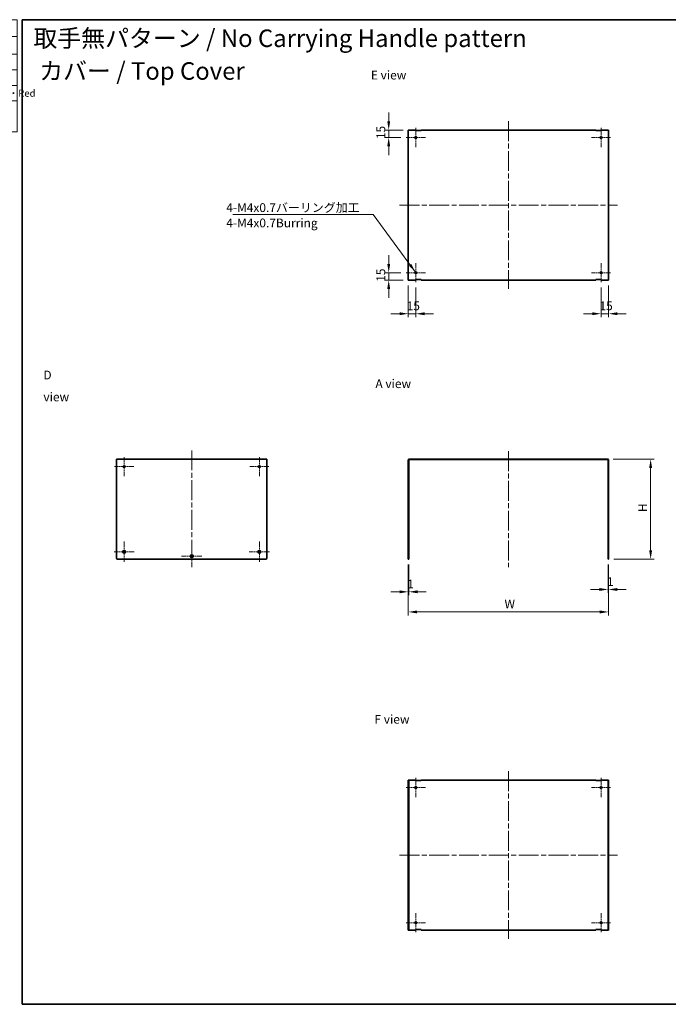
# Model space of a CAD drawing. Units: millimetres. Extents: x 101 to 16574, y 56 to 2023.
# Drawn here: x 2844 to 4139, y 56 to 2023 of the extents above; entities that cross this region are included whole.
import ezdxf

# ---------------------------------------------------------------- set-up
doc = ezdxf.new("R2010")
doc.units = ezdxf.units.MM
doc.header["$LTSCALE"] = 7
doc.linetypes.add('CHAIN', pattern=[0.35429999999999995, 0.2362, -0.0295, 0.0591, -0.0295])
doc.layers.get('Defpoints').update_dxf_attribs({"lineweight": 25})
for name, color, linetype, lineweight in [('Border (ISO)', 7, 'Continuous', 35), ('Center Mark (ISO)', 131, 'Continuous', 18), ('Centerline (ISO)', 131, 'Continuous', 18), ('Dimension (ISO)', 7, 'Continuous', 18), ('Symbol (ISO)', 7, 'Continuous', 18), ('Visible (ISO)', 7, 'Continuous', 35), ('Visible Narrow (ISO)', 7, 'Continuous', 25)]:
    doc.layers.add(name, color=color, linetype=linetype, lineweight=lineweight)
doc.styles.add('Note Text (TK)', font='txt')
doc.styles.add('Note Text (TK2)', font='txt')
doc.dimstyles.new('Default - Method 1b (TK)', dxfattribs={"dimscale": 7, "dimtxt": 2.5, "dimasz": 2.5, "dimexe": 1, "dimexo": 1.499999999999999, "dimgap": 1, "dimtad": 1, "dimtoh": 1, "dimrnd": 1e-08, "dimdsep": 46, "dimtxsty": 'Note Text (TK)', "dimcen": 0.09, "dimdle": 5, "dimclrd": 100, "dimclre": 100, "dimclrt": 7, "dimadec": 1, "dimazin": 1, "dimtfac": 1, "dimtmove": 0, "dimatfit": 3, "dimfxl": 1, "dimtolj": 1, "dimlwd": -1, "dimlwe": -1, "dimarcsym": 0})
doc.dimstyles.new('Default - Method 1b (TK)$7', dxfattribs={"dimscale": 7, "dimtxt": 2.5, "dimasz": 2.5, "dimexe": 1, "dimexo": 1.499999999999999, "dimgap": 1, "dimtad": 1, "dimtoh": 1, "dimrnd": 1e-08, "dimdsep": 46, "dimtxsty": 'Note Text (TK)', "dimcen": 0.09, "dimdle": 5, "dimclrd": 100, "dimclre": 100, "dimclrt": 7, "dimadec": 1, "dimazin": 1, "dimtfac": 1, "dimtmove": 0, "dimatfit": 3, "dimfxl": 1, "dimtolj": 1, "dimlwd": -1, "dimlwe": -1, "dimarcsym": 0})

# ---------------------------------------------------------------- blocks, each defined once
blk = doc.blocks.new('構成内容 _ Components')
at = {"layer": 'Symbol (ISO)'}
for p, q in [((405.4999999999999, 289), (185.904693383286, 289)), ((185.904693383286, 289), (185.904693383286, 284.1590641930699)), ((405.4999999999999, 289), (405.4999999999999, 284.1590641930699)), ((405.4999999999999, 284.1590641930699), (185.904693383286, 284.1590641930699)), ((185.904693383286, 284.1590641930699), (185.904693383286, 279.1181283861399)), ((199.6115033240587, 284.1590641930699), (199.6115033240587, 279.1181283861399)), ((248.8905252229663, 284.1590641930699), (248.8905252229663, 279.1181283861399)), ((269.9250772703483, 284.1590641930699), (269.9250772703483, 279.1181283861399)), ((328.5157689931351, 284.1590641930699), (328.5157689931351, 279.1181283861399)), ((405.4999999999999, 284.1590641930699), (405.4999999999999, 279.1181283861399)), ((405.4999999999999, 279.1181283861399), (185.904693383286, 279.1181283861399)), ((185.904693383286, 279.1181283861399), (185.904693383286, 256.9543861269951)), ((199.6115033240587, 279.1181283861399), (199.6115033240587, 256.9543861269951)), ((248.8905252229663, 279.1181283861399), (248.8905252229663, 256.9543861269951)), ((269.9250772703483, 279.1181283861399), (269.9250772703483, 256.9543861269951)), ((328.5157689931351, 279.1181283861399), (328.5157689931351, 256.9543861269951)), ((405.4999999999999, 279.1181283861399), (405.4999999999999, 256.9543861269951)), ((405.4999999999999, 274.6853799343109), (185.904693383286, 274.6853799343109)), ((405.4999999999999, 270.2526314824819), (185.904693383286, 270.2526314824819)), ((405.4999999999999, 265.8198830306531), (185.904693383286, 265.8198830306531)), ((405.4999999999999, 256.9543861269951), (185.904693383286, 256.9543861269951))]:
    blk.add_line(p, q, dxfattribs=at)
at = {"layer": 'Symbol (ISO)', "color": 7, "attachment_point": 7, "line_spacing_factor": 0.25}
for s, insert, char_height, style in [('構成内容 / Components', (276.5115515852778, 284.5619882218539), 2.5, 'Note Text (TK)'), ('No.', (190.5168594364132, 280.3812862828374), 2.5, 'Note Text (TK)'), ('名称 / Part name', (210.6734354142271, 279.7891810618341), 2.5, 'Note Text (TK)'), ('数量 / Pcs', (250.8758721201531, 279.7599412582814), 2.5, 'Note Text (TK)'), ('材質 / Material', (287.339569078767, 279.7964910499751), 2.5, 'Note Text (TK)'), ('色・表面処理 / Color・Finish', (345.1531020176603, 279.6941517747939), 2.5, 'Note Text (TK)'), ('1', (192.3551612411887, 275.9134500807151), 2.000000029802322, 'Note Text (TK2)'), ('1', (259.0048641341736, 275.9134500807151), 2.000000029802322, 'Note Text (TK2)'), ('ステンレス / Stainless steel SUS304 t1.0', (271.0530775999365, 275.6093565195799), 2.000000029802322, 'Note Text (TK2)'), ('BA', (329.733369553435, 275.9076021339744), 2.000000029802322, 'Note Text (TK2)'), ('カバー / Top Cover', (200.7651037195646, 275.2701752081513), 2.000000029802322, 'Note Text (TK2)'), ('2', (192.1759607797652, 271.4748536821455), 2.000000029802322, 'Note Text (TK2)'), ('シャーシ / Base', (200.7651037195646, 271.123976495862), 2.000000029802322, 'Note Text (TK2)'), ('1', (259.0048641341736, 271.4807016288862), 2.000000029802322, 'Note Text (TK2)'), ('ステンレス / Stainless steel SUS304 t1.0', (271.0530775999365, 271.1766080677509), 2.000000029802322, 'Note Text (TK2)'), ('BA', (329.733369553435, 271.4748536821455), 2.000000029802322, 'Note Text (TK2)'), ('3', (192.1759607797652, 267.0187134189065), 2.000000029802322, 'Note Text (TK2)'), ('コーナーガード / Corner Guard', (200.803503818441, 266.5508771546185), 2.000000029802322, 'Note Text (TK2)'), ('8', (258.8128636397913, 267.0187134189065), 2.000000029802322, 'Note Text (TK2)'), ('TPE', (271.01467750106, 267.0538011517376), 2.000000029802322, 'Note Text (TK2)'), ('ブラック・グレー・ネイビー・レッド / Black・Gray・Navy・Red', (329.6821694215998, 266.3812864989042), 2.000000029802322, 'Note Text (TK2)'), ('4', (192.1247606479299, 262.6093567784876), 2.000000029802322, 'Note Text (TK2)'), ('取付ビス(六角穴付ボルトM4 x 8）', (200.803503818441, 262.0596491888165), 2.000000029802322, 'Note Text (TK2)'), ('18', (258.2563261318018, 262.5801170063671), 2.000000029802322, 'Note Text (TK2)'), ('ステンレス / Stainless steel ', (271.0530775999365, 262.311111164093), 2.000000029802322, 'Note Text (TK2)'), ('Unfinished', (329.7461695863938, 262.5859649670776), 2.000000029802322, 'Note Text (TK2)'), ('screw (Hexagon socket head M4 - 8)', (200.7651037195646, 257.5099415674805), 2.000000029802322, 'Note Text (TK2)')]:
    blk.add_mtext(s, dxfattribs=dict(at, insert=insert, char_height=char_height, style=style))
blk = doc.blocks.new('図面枠 tk図枠')
at = {"layer": 'Border (ISO)'}
for p, q in [((14.49999999999999, 289), (405.4999999999999, 289)), ((14.49999999999999, 289), (14.50000000000001, 8.000000000000007)), ((405.4999999999999, 289), (405.4999999999999, 8.000000000000007)), ((14.50000000000001, 8.000000000000007), (405.4999999999999, 8.000000000000007))]:
    blk.add_line(p, q, dxfattribs=at)
blk = doc.blocks.new('*D45')
at = {"layer": 'Defpoints', "color": 0}
for p in [(3619.60255781107, 1802.548374531323), (3580.481557811071, 1787.548374531324), (3615.48155781107, 1787.548374531324)]:
    blk.add_point(p, dxfattribs=at)
at = {"layer": 'Dimension (ISO)', "color": 100}
for p, q in [((3580.481557811071, 1820.048374531324), (3580.481557811071, 1837.548374531324)), ((3609.10255781107, 1802.548374531323), (3573.481557811071, 1802.548374531324)), ((3580.481557811071, 1802.548374531324), (3580.481557811071, 1787.548374531324)), ((3604.98155781107, 1787.548374531324), (3573.481557811071, 1787.548374531324)), ((3580.481557811071, 1770.048374531324), (3580.481557811071, 1752.548374531324))]:
    blk.add_line(p, q, dxfattribs=at)
for points in [[(3577.564891144404, 1820.048374531324), (3583.398224477737, 1820.048374531324), (3580.481557811071, 1802.548374531324)], [(3577.564891144404, 1770.048374531324), (3583.398224477737, 1770.048374531324), (3580.481557811071, 1787.548374531324)]]:
    blk.add_solid(points, dxfattribs=at)
at = {"layer": 'Dimension (ISO)', "color": 7, "insert": (3564.73155781107, 1784.309738167688), "char_height": 17.5, "attachment_point": 4, "rotation": 90, "style": 'Note Text (TK)'}
blk.add_mtext('\\A1;15', dxfattribs=at)
blk = doc.blocks.new('*D46')
at = {"layer": 'Defpoints', "color": 0}
for p in [(3615.48155781107, 1517.548374531324), (3580.481557811071, 1502.548374531323), (3619.602557811069, 1502.548374531323)]:
    blk.add_point(p, dxfattribs=at)
at = {"layer": 'Dimension (ISO)', "color": 100}
for p, q in [((3580.481557811071, 1535.048374531324), (3580.481557811071, 1552.548374531324)), ((3604.98155781107, 1517.548374531324), (3573.481557811071, 1517.548374531324)), ((3580.481557811071, 1517.548374531324), (3580.481557811071, 1502.548374531323)), ((3609.10255781107, 1502.548374531323), (3573.481557811071, 1502.548374531323)), ((3580.481557811071, 1485.048374531323), (3580.481557811071, 1467.548374531324))]:
    blk.add_line(p, q, dxfattribs=at)
for points in [[(3577.564891144404, 1535.048374531324), (3583.398224477737, 1535.048374531324), (3580.481557811071, 1517.548374531324)], [(3577.564891144404, 1485.048374531323), (3583.398224477737, 1485.048374531323), (3580.481557811071, 1502.548374531323)]]:
    blk.add_solid(points, dxfattribs=at)
at = {"layer": 'Dimension (ISO)', "color": 7, "insert": (3564.73155781107, 1499.309738167688), "char_height": 17.5, "attachment_point": 4, "rotation": 90, "style": 'Note Text (TK)'}
blk.add_mtext('\\A1;15', dxfattribs=at)
blk = doc.blocks.new('*D47')
at = {"layer": 'Defpoints', "color": 0}
for p in [(3619.602557811069, 1502.548374531323), (3634.602557811069, 1498.427374531323), (3619.602557811069, 1435.583972528021)]:
    blk.add_point(p, dxfattribs=at)
at = {"layer": 'Dimension (ISO)', "color": 100}
for p, q in [((3619.602557811069, 1492.048374531323), (3619.602557811069, 1428.583972528021)), ((3634.602557811069, 1487.927374531324), (3634.602557811069, 1428.583972528021)), ((3602.10255781107, 1435.583972528021), (3584.602557811069, 1435.583972528021)), ((3634.602557811069, 1435.583972528021), (3619.602557811069, 1435.583972528021)), ((3652.102557811069, 1435.583972528021), (3669.60255781107, 1435.583972528021))]:
    blk.add_line(p, q, dxfattribs=at)
for points in [[(3602.10255781107, 1438.500639194688), (3602.10255781107, 1432.667305861355), (3619.602557811069, 1435.583972528021)], [(3652.102557811069, 1438.500639194688), (3652.102557811069, 1432.667305861355), (3634.602557811069, 1435.583972528021)]]:
    blk.add_solid(points, dxfattribs=at)
at = {"layer": 'Dimension (ISO)', "color": 7, "insert": (3616.363921447433, 1451.333972528021), "char_height": 17.5, "attachment_point": 4, "style": 'Note Text (TK)'}
blk.add_mtext('\\A1;15', dxfattribs=at)
blk = doc.blocks.new('*D48')
at = {"layer": 'Defpoints', "color": 0}
for p in [(4004.602557811069, 1498.427374531323), (4019.602557811069, 1502.548374531323), (4004.602557811069, 1435.583972528021)]:
    blk.add_point(p, dxfattribs=at)
at = {"layer": 'Dimension (ISO)', "color": 100}
for p, q in [((4004.602557811069, 1487.927374531324), (4004.602557811069, 1428.583972528021)), ((4019.602557811069, 1492.048374531323), (4019.602557811069, 1428.583972528021)), ((3987.10255781107, 1435.583972528021), (3969.602557811069, 1435.583972528021)), ((4019.602557811069, 1435.583972528021), (4004.602557811069, 1435.583972528021)), ((4037.10255781107, 1435.583972528021), (4054.602557811069, 1435.583972528021))]:
    blk.add_line(p, q, dxfattribs=at)
for points in [[(3987.10255781107, 1438.500639194688), (3987.10255781107, 1432.667305861355), (4004.602557811069, 1435.583972528021)], [(4037.10255781107, 1438.500639194688), (4037.10255781107, 1432.667305861355), (4019.602557811069, 1435.583972528021)]]:
    blk.add_solid(points, dxfattribs=at)
at = {"layer": 'Dimension (ISO)', "color": 7, "insert": (4001.363921447433, 1451.333972528021), "char_height": 17.5, "attachment_point": 4, "style": 'Note Text (TK)'}
blk.add_mtext('\\A1;15', dxfattribs=at)
blk = doc.blocks.new('*D54')
at = {"layer": 'Defpoints', "color": 0}
for p in [(3619.602557811074, 945.0971472602301), (3620.602557811075, 945.0971472602301), (3620.602557811075, 880.0543111125804)]:
    blk.add_point(p, dxfattribs=at)
at = {"layer": 'Dimension (ISO)', "color": 100}
for p, q in [((3619.602557811074, 934.59714726023), (3619.602557811074, 873.0543111125806)), ((3620.602557811075, 934.59714726023), (3620.602557811075, 873.0543111125806)), ((3602.102557811075, 880.0543111125804), (3584.602557811075, 880.0543111125804)), ((3619.602557811074, 880.0543111125804), (3620.602557811075, 880.0543111125804)), ((3638.102557811075, 880.0543111125804), (3655.602557811074, 880.0543111125804))]:
    blk.add_line(p, q, dxfattribs=at)
for points in [[(3602.102557811075, 882.970977779247), (3602.102557811075, 877.1376444459139), (3619.602557811074, 880.0543111125804)], [(3638.102557811075, 882.970977779247), (3638.102557811075, 877.1376444459139), (3620.602557811075, 880.0543111125804)]]:
    blk.add_solid(points, dxfattribs=at)
at = {"layer": 'Dimension (ISO)', "color": 7, "insert": (3617.467614629256, 895.8043111125805), "char_height": 17.5, "attachment_point": 4, "style": 'Note Text (TK)'}
blk.add_mtext('\\A1;1', dxfattribs=at)
blk = doc.blocks.new('*D55')
at = {"layer": 'Defpoints', "color": 0}
for p in [(4018.602557811065, 945.0971472602301), (4019.602557811064, 945.0971472602301), (4019.602557811064, 884.7318242225606)]:
    blk.add_point(p, dxfattribs=at)
at = {"layer": 'Dimension (ISO)', "color": 100}
for p, q in [((4018.602557811065, 934.59714726023), (4018.602557811065, 877.7318242225605)), ((4019.602557811064, 934.59714726023), (4019.602557811064, 877.7318242225605)), ((4001.102557811065, 884.7318242225606), (3983.602557811065, 884.7318242225606)), ((4018.602557811065, 884.7318242225606), (4019.602557811064, 884.7318242225606)), ((4037.102557811064, 884.7318242225606), (4054.602557811064, 884.7318242225606))]:
    blk.add_line(p, q, dxfattribs=at)
for points in [[(4001.102557811065, 887.6484908892273), (4001.102557811065, 881.8151575558938), (4018.602557811065, 884.7318242225606)], [(4037.102557811064, 887.6484908892273), (4037.102557811064, 881.8151575558938), (4019.602557811064, 884.7318242225606)]]:
    blk.add_solid(points, dxfattribs=at)
at = {"layer": 'Dimension (ISO)', "color": 7, "insert": (4016.467614629247, 900.4818242225606), "char_height": 17.5, "attachment_point": 4, "style": 'Note Text (TK)'}
blk.add_mtext('\\A1;1', dxfattribs=at)
blk = doc.blocks.new('*D56')
at = {"layer": 'Defpoints', "color": 0}
for p in [(3619.602557811074, 945.0971472602301), (4019.602557811064, 945.0971472602301), (4019.602557811064, 839.8544136390423)]:
    blk.add_point(p, dxfattribs=at)
at = {"layer": 'Dimension (ISO)', "color": 100}
for p, q in [((3619.602557811074, 934.59714726023), (3619.602557811074, 832.8544136390423)), ((4019.602557811064, 934.59714726023), (4019.602557811064, 832.8544136390423)), ((3637.102557811075, 839.8544136390423), (4002.102557811064, 839.8544136390423))]:
    blk.add_line(p, q, dxfattribs=at)
for points in [[(3637.102557811075, 842.771080305709), (3637.102557811075, 836.9377469723756), (3619.602557811074, 839.8544136390423)], [(4002.102557811064, 842.771080305709), (4002.102557811064, 836.9377469723756), (4019.602557811064, 839.8544136390423)]]:
    blk.add_solid(points, dxfattribs=at)
at = {"layer": 'Dimension (ISO)', "color": 7, "insert": (3806.425553265615, 855.6044136390424), "char_height": 17.5, "attachment_point": 4, "style": 'Note Text (TK)'}
blk.add_mtext('\\A1; \\fＭＳ Ｐゴシック|b0|i0;\\H17.4112;W', dxfattribs=at)
blk = doc.blocks.new('*D58')
at = {"layer": 'Defpoints', "color": 0}
for p in [(4018.002557811069, 1145.09714726023), (4019.602557811064, 945.0971472602301), (4103.602557811064, 945.0971472602301)]:
    blk.add_point(p, dxfattribs=at)
at = {"layer": 'Dimension (ISO)', "color": 100}
for p, q in [((4028.502557811068, 1145.09714726023), (4110.602557811064, 1145.09714726023)), ((4103.602557811064, 1127.59714726023), (4103.602557811064, 962.59714726023)), ((4030.102557811065, 945.0971472602301), (4110.602557811064, 945.0971472602301))]:
    blk.add_line(p, q, dxfattribs=at)
for points in [[(4100.685891144397, 1127.59714726023), (4106.519224477731, 1127.59714726023), (4103.602557811064, 1145.09714726023)], [(4100.685891144397, 962.59714726023), (4106.519224477731, 962.59714726023), (4103.602557811064, 945.0971472602301)]]:
    blk.add_solid(points, dxfattribs=at)
at = {"layer": 'Dimension (ISO)', "color": 7, "insert": (4087.852557811064, 1033.997615442048), "char_height": 17.5, "attachment_point": 4, "rotation": 90, "style": 'Note Text (TK)'}
blk.add_mtext('\\A1; \\fＭＳ Ｐゴシック|b0|i0;\\H17.4112;H', dxfattribs=at)

msp = doc.modelspace()

# ---------------------------------------------------------------- linework, layer by layer
at = {"layer": 'Center Mark (ISO)', "linetype": 'CHAIN', "ltscale": 6.070584774017333}
for p, q in [((3634.602557811069, 1806.669374531324), (3634.602557811069, 1768.427374531324)), ((4004.602557811069, 1806.669374531324), (4004.602557811069, 1768.427374531324)), ((3653.72355781107, 1787.548374531324), (3615.48155781107, 1787.548374531324)), ((4023.723557811069, 1787.548374531324), (3985.48155781107, 1787.548374531324)), ((3634.602557811069, 1536.669374531324), (3634.602557811069, 1498.427374531323)), ((4004.602557811069, 1536.669374531324), (4004.602557811069, 1498.427374531323)), ((3653.72355781107, 1517.548374531324), (3615.48155781107, 1517.548374531324)), ((4023.723557811069, 1517.548374531324), (3985.48155781107, 1517.548374531324)), ((3052.137183609497, 1149.218147260239), (3052.137183609497, 1110.976147260239)), ((3322.137183609497, 1149.218147260239), (3322.137183609497, 1110.976147260239)), ((3071.258183609497, 1130.097147260239), (3033.016183609497, 1130.097147260239)), ((3341.258183609497, 1130.097147260239), (3303.016183609497, 1130.097147260239)), ((3634.602557811069, 508.1312101579401), (3634.602557811069, 469.8892101579401)), ((4004.602557811069, 508.1312101579401), (4004.602557811069, 469.8892101579401)), ((3653.72355781107, 489.0102101579401), (3615.48155781107, 489.0102101579401)), ((4023.723557811069, 489.0102101579401), (3985.48155781107, 489.0102101579401)), ((3634.602557811069, 238.13121015794), (3634.602557811069, 199.88921015794)), ((4004.602557811069, 238.13121015794), (4004.602557811069, 199.88921015794)), ((3653.72355781107, 219.01021015794), (3615.48155781107, 219.01021015794)), ((4023.723557811069, 219.01021015794), (3985.48155781107, 219.01021015794))]:
    msp.add_line(p, q, dxfattribs=at)
at = {"layer": 'Center Mark (ISO)', "linetype": 'CHAIN', "ltscale": 6.429028511047363}
for p, q in [((3052.137183609497, 980.3471472602391), (3052.137183609497, 939.8471472602391)), ((3187.137183609497, 971.3471472602391), (3187.137183609497, 930.8471472602391)), ((3322.137183609497, 980.3471472602391), (3322.137183609497, 939.8471472602391)), ((3072.387183609497, 960.0971472602392), (3031.887183609497, 960.0971472602392)), ((3207.387183609497, 951.097147260239), (3166.887183609496, 951.097147260239)), ((3342.387183609496, 960.0971472602392), (3301.887183609497, 960.0971472602392))]:
    msp.add_line(p, q, dxfattribs=at)
at = {"layer": 'Centerline (ISO)', "linetype": 'CHAIN', "ltscale": 23.99096870422363}
for p, q in [((3819.602557811069, 1820.048374531324), (3819.602557811069, 1485.048374531324)), ((3602.10255781107, 1652.548374531323), (4037.10255781107, 1652.548374531323)), ((3187.137183609497, 1162.59714726023), (3187.137183609497, 927.59714726023)), ((3819.602557811069, 1160.99714726023), (3819.602557811069, 929.59714726023)), ((3819.602557811069, 521.51021015794), (3819.602557811069, 186.5102101579401)), ((3602.102557811075, 354.010210157881), (4037.102557811064, 354.0102101578812))]:
    msp.add_line(p, q, dxfattribs=at)
at = {"layer": 'Visible (ISO)'}
for p, q in [((3619.60255781107, 1502.548374531323), (3619.60255781107, 1802.548374531323)), ((3621.20255781107, 1802.548374531324), (3619.60255781107, 1802.548374531323)), ((3621.20255781107, 1802.548374531324), (3634.60255781107, 1802.548374531324)), ((3634.60255781107, 1801.348374531324), (3634.60255781107, 1802.548374531324)), ((3645.00255781107, 1801.348374531324), (3634.60255781107, 1801.348374531324)), ((3645.00255781107, 1802.548374531324), (3645.00255781107, 1801.348374531324)), ((3645.00255781107, 1802.548374531324), (3994.20255781107, 1802.548374531324)), ((3994.20255781107, 1801.348374531324), (3994.20255781107, 1802.548374531324)), ((4004.602557811069, 1801.348374531324), (3994.20255781107, 1801.348374531324)), ((4004.602557811069, 1802.548374531324), (4004.602557811069, 1801.348374531324)), ((4004.602557811069, 1802.548374531324), (4018.002557811069, 1802.548374531324)), ((4019.602557811069, 1802.548374531323), (4018.002557811069, 1802.548374531324)), ((4019.602557811069, 1802.548374531323), (4019.602557811069, 1502.548374531323)), ((3619.60255781107, 1502.548374531323), (3621.20255781107, 1502.548374531324)), ((3634.60255781107, 1502.548374531324), (3621.20255781107, 1502.548374531324)), ((3634.60255781107, 1503.748374531324), (3645.00255781107, 1503.748374531324)), ((3634.60255781107, 1502.548374531324), (3634.60255781107, 1503.748374531324)), ((3645.00255781107, 1503.748374531324), (3645.00255781107, 1502.548374531324)), ((3994.20255781107, 1502.548374531324), (3645.00255781107, 1502.548374531324)), ((3994.20255781107, 1503.748374531324), (4004.602557811069, 1503.748374531324)), ((3994.20255781107, 1502.548374531324), (3994.20255781107, 1503.748374531324)), ((4004.602557811069, 1503.748374531324), (4004.602557811069, 1502.548374531324)), ((4018.002557811069, 1502.548374531324), (4004.602557811069, 1502.548374531324)), ((4018.002557811069, 1502.548374531324), (4019.602557811069, 1502.548374531323)), ((3037.137183609497, 1145.09714726023), (3337.137183609497, 1145.09714726023)), ((3037.137183609497, 1145.09714726023), (3037.137183609497, 1143.49714726023)), ((3037.137183609497, 947.09714726023), (3037.137183609497, 1143.49714726023)), ((3337.137183609497, 1143.49714726023), (3337.137183609497, 1145.09714726023)), ((3337.137183609497, 1143.49714726023), (3337.137183609497, 947.09714726023)), ((3619.60255781107, 1143.49714726023), (3619.602557811074, 947.09714726023)), ((3620.602557811075, 947.09714726023), (3620.60255781107, 1143.49714726023)), ((3634.60255781107, 1145.09714726023), (3621.20255781107, 1145.09714726023)), ((3634.60255781107, 1144.09714726023), (3621.20255781107, 1144.09714726023)), ((3634.60255781107, 1145.09714726023), (3645.00255781107, 1145.09714726023)), ((3634.60255781107, 1144.09714726023), (3634.60255781107, 1145.09714726023)), ((3645.00255781107, 1144.09714726023), (3634.60255781107, 1144.09714726023)), ((3645.00255781107, 1145.09714726023), (3645.00255781107, 1144.09714726023)), ((3994.20255781107, 1145.09714726023), (3645.00255781107, 1145.09714726023)), ((3994.20255781107, 1144.09714726023), (3645.00255781107, 1144.09714726023)), ((3994.20255781107, 1145.09714726023), (4004.602557811069, 1145.09714726023)), ((3994.20255781107, 1144.09714726023), (3994.20255781107, 1145.09714726023)), ((4004.602557811069, 1144.09714726023), (3994.20255781107, 1144.09714726023)), ((4004.602557811069, 1145.09714726023), (4004.602557811069, 1144.09714726023)), ((4018.002557811069, 1145.09714726023), (4004.602557811069, 1145.09714726023)), ((4018.002557811069, 1144.09714726023), (4004.602557811069, 1144.09714726023)), ((4018.602557811065, 947.09714726023), (4018.602557811069, 1143.49714726023)), ((4019.602557811064, 947.09714726023), (4019.602557811069, 1143.49714726023)), ((3335.137183609497, 945.0971472602301), (3039.137183609497, 945.0971472602301)), ((3619.602557811074, 945.0971472602301), (3619.602557811074, 947.09714726023)), ((3619.602557811074, 945.0971472602301), (3620.602557811075, 945.0971472602301)), ((3620.602557811075, 947.09714726023), (3620.602557811075, 945.0971472602301)), ((4018.602557811065, 945.0971472602301), (4018.602557811065, 947.09714726023)), ((4018.602557811065, 945.0971472602301), (4019.602557811064, 945.0971472602301)), ((4019.602557811064, 947.09714726023), (4019.602557811064, 945.0971472602301)), ((3619.602557811074, 502.0102101578811), (3619.602557811074, 504.0102101578817)), ((3620.602557811075, 504.0102101578816), (3619.602557811074, 504.0102101578817)), ((3619.602557811074, 502.0102101578811), (3619.602557811074, 206.010210157881)), ((3620.602557811075, 504.0102101578817), (3620.602557811075, 502.0102101578811)), ((3620.60255781107, 504.0102101579398), (3621.20255781107, 504.01021015794)), ((3620.602557811075, 502.0102101578811), (3620.602557811075, 206.010210157881)), ((3634.60255781107, 504.0102101579401), (3621.20255781107, 504.0102101579401)), ((3634.60255781107, 502.8102101579401), (3634.60255781107, 504.0102101579401)), ((3645.00255781107, 502.8102101579401), (3634.60255781107, 502.8102101579401)), ((3645.00255781107, 504.01021015794), (3645.00255781107, 502.8102101579401)), ((3994.20255781107, 504.01021015794), (3645.00255781107, 504.01021015794)), ((3994.20255781107, 502.8102101579401), (3994.20255781107, 504.01021015794)), ((4004.602557811069, 502.8102101579401), (3994.20255781107, 502.8102101579401)), ((4004.602557811069, 504.01021015794), (4004.602557811069, 502.8102101579401)), ((4018.002557811069, 504.01021015794), (4004.602557811069, 504.01021015794)), ((4018.602557811069, 504.0102101579398), (4018.002557811069, 504.01021015794)), ((4019.602557811064, 504.0102101578817), (4018.602557811065, 504.0102101578817)), ((4018.602557811065, 502.0102101578811), (4018.602557811065, 504.0102101578817)), ((4018.602557811065, 206.0102101578811), (4018.602557811065, 502.0102101578811)), ((4019.602557811064, 504.0102101578817), (4019.602557811064, 502.0102101578811)), ((4019.602557811064, 206.0102101578811), (4019.602557811064, 502.0102101578811)), ((3619.602557811074, 204.0102101578816), (3619.602557811074, 206.010210157881)), ((3619.602557811074, 204.0102101578816), (3620.602557811075, 204.0102101578816)), ((3620.602557811075, 206.010210157881), (3620.602557811075, 204.0102101578816)), ((3620.60255781107, 204.0102101579399), (3621.20255781107, 204.0102101579401)), ((3621.20255781107, 204.0102101579401), (3634.60255781107, 204.0102101579401)), ((3634.60255781107, 205.2102101579401), (3645.00255781107, 205.2102101579401)), ((3634.60255781107, 204.0102101579401), (3634.60255781107, 205.2102101579401)), ((3645.00255781107, 205.2102101579401), (3645.00255781107, 204.0102101579401)), ((3645.00255781107, 204.0102101579401), (3994.20255781107, 204.0102101579401)), ((3994.20255781107, 205.2102101579401), (4004.602557811069, 205.2102101579401)), ((3994.20255781107, 204.0102101579401), (3994.20255781107, 205.2102101579401)), ((4004.602557811069, 205.2102101579401), (4004.602557811069, 204.0102101579401)), ((4004.602557811069, 204.0102101579401), (4018.002557811069, 204.0102101579401)), ((4018.602557811069, 204.0102101579399), (4018.002557811069, 204.0102101579401)), ((4018.602557811065, 204.0102101578817), (4018.602557811065, 206.0102101578811)), ((4018.602557811065, 204.0102101578818), (4019.602557811065, 204.0102101578817)), ((4019.602557811064, 206.0102101578812), (4019.602557811064, 204.0102101578817))]:
    msp.add_line(p, q, dxfattribs=at)
for centre, radius in [((3634.602557811069, 1787.548374531324), 1.621), ((4004.602557811069, 1787.548374531324), 1.621), ((3634.60255781107, 1517.548374531324), 1.621), ((4004.602557811069, 1517.548374531324), 1.621), ((3052.137183609497, 1130.097147260239), 1.621), ((3322.137183609497, 1130.097147260239), 1.621), ((3052.137183609497, 960.0971472602392), 2.75), ((3187.137183609497, 951.097147260239), 2.75), ((3322.137183609497, 960.0971472602392), 2.75), ((3634.60255781107, 489.0102101579402), 1.621), ((4004.602557811069, 489.0102101579401), 1.621), ((3634.602557811069, 219.01021015794), 1.621), ((4004.602557811069, 219.01021015794), 1.621)]:
    msp.add_circle(centre, radius, dxfattribs=at)
for centre, radius, start, end in [((3621.20255781107, 1143.49714726023), 1.600000000000021, 90, 180), ((3621.20255781107, 1143.49714726023), 0.6000000000000228, 90, 180), ((4018.002557811069, 1143.49714726023), 1.599999999999965, 0, 90), ((4018.002557811069, 1143.49714726023), 0.5999999999999872, 0, 90), ((3039.137183609497, 947.09714726023), 2.000000000000028, 180, 270), ((3335.137183609497, 947.09714726023), 1.999999999999992, 270, 0)]:
    msp.add_arc(centre, radius, start, end, dxfattribs=at)
at = {"layer": 'Visible Narrow (ISO)'}
for centre in [(3634.602557811069, 1787.548374531324), (4004.602557811069, 1787.548374531324), (3634.60255781107, 1517.548374531324), (4004.602557811069, 1517.548374531324), (3052.137183609497, 1130.097147260239), (3322.137183609497, 1130.097147260239), (3634.60255781107, 489.0102101579402), (4004.602557811069, 489.0102101579401), (3634.602557811069, 219.01021015794), (4004.602557811069, 219.01021015794)]:
    msp.add_circle(centre, 2, dxfattribs=at)

# ---------------------------------------------------------------- block references
at = {"xscale": 7, "yscale": 7, "zscale": 7}
msp.add_blockref('図面枠 tk図枠', (2747, 0), dxfattribs=at)
at = {"layer": 'Symbol (ISO)', "xscale": 7, "yscale": 7, "zscale": 7}
msp.add_blockref('構成内容 _ Components', (0, 0), dxfattribs=at)

# ---------------------------------------------------------------- texts
at = {"layer": 'Symbol (ISO)', "color": 7, "style": 'Note Text (TK)'}
for s, insert, char_height, width, attachment_point, line_spacing_factor in [('{\\fＭＳ Ｐゴシック|b0|i0;\\H35.0000;取手無パターン / No Carrying Handle pattern}', (2870.843542912412, 1985.939076990905), 35, 1000.467824935913, 4, 1.5), ('{\\fＭＳ Ｐゴシック|b0|i0;\\H35.0000;カバー / Top Cover}', (2882.428366123149, 1920.552372686), 35, 434.3274974822998, 4, 1.5), ('{\\fＭＳ Ｐゴシック|b0|i0;E view}', (3544.888355592143, 1912.325430351651), 17.5, 74.93148798766806, 4, 1.5), ('{4-M4x0.7バーリング加工\\P4-M4x0.7Burring}', (3256.040699189688, 1656.308382803339), 17.5, 275.6679928064347, 1, 1.050000071525573), ('{\\fＭＳ Ｐゴシック|b0|i0;D view}', (2890.862462543643, 1291.264626641086), 17.5, 73.0701720714569, 4, 1.5), ('{\\fＭＳ Ｐゴシック|b0|i0;A view}', (3553.945953696035, 1295.85726995538), 17.5, 72.66081690788269, 4, 1.5), ('{\\fＭＳ Ｐゴシック|b0|i0;F view}', (3552.090052549046, 625.404380460599), 17.5, 70.51169395446777, 4, 1.5)]:
    msp.add_mtext(s, dxfattribs=dict(at, insert=insert, char_height=char_height, width=width, attachment_point=attachment_point, line_spacing_factor=line_spacing_factor))

# ---------------------------------------------------------------- dimensions: what is measured, and where the dimension line sits
at = {"layer": 'Dimension (ISO)', "color": 100}
for base, p1, p2, angle, picture, middle in [((3580.481557811071, 1787.548374531324), (3619.60255781107, 1802.548374531323), (3615.48155781107, 1787.548374531324), 90, '*D45', (3580.48155781107, 1795.048374531324)), ((3580.481557811071, 1502.548374531323), (3615.48155781107, 1517.548374531324), (3619.602557811069, 1502.548374531323), 90, '*D46', (3580.48155781107, 1510.048374531324)), ((3619.602557811069, 1435.583972528021), (3634.602557811069, 1498.427374531323), (3619.602557811069, 1502.548374531323), 180, '*D47', (3627.10255781107, 1435.583972528021)), ((4004.602557811069, 1435.583972528021), (4019.602557811069, 1502.548374531323), (4004.602557811069, 1498.427374531323), 180, '*D48', (4012.102557811069, 1435.583972528021)), ((3620.602557811075, 880.0543111125804), (3619.602557811074, 945.0971472602301), (3620.602557811075, 945.0971472602301), 180, '*D54', (3620.102557811075, 880.0543111125804)), ((4019.602557811064, 884.7318242225606), (4018.602557811065, 945.0971472602301), (4019.602557811064, 945.0971472602301), 180, '*D55', (4019.102557811065, 884.7318242225606))]:
    dim = msp.add_linear_dim(base=base, p1=p1, p2=p2, angle=angle, dimstyle='Default - Method 1b (TK)', override={"dimgap": 1, "dimtoh": 0, "dimdec": 2, "dimtol": 0, "dimlim": 0, "dimtp": 0, "dimtm": 0, "dimtdec": 2, "dimtofl": 1, "dimatfit": 1}, dxfattribs=at)
    dim.commit()
    dim.dimension.update_dxf_attribs({"geometry": picture, "text_midpoint": middle, "dimtype": 160})
for base, p1, angle, text, picture, middle in [((4103.602557811064, 945.0971472602301), (4018.002557811069, 1145.09714726023), 90, ' \\fＭＳ Ｐゴシック|b0|i0;\\H17.4112;H', '*D58', (4103.602557811064, 1045.09714726023)), ((4019.602557811064, 839.8544136390423), (3619.602557811074, 945.0971472602301), 180, ' \\fＭＳ Ｐゴシック|b0|i0;\\H17.4112;W', '*D56', (3819.602557811069, 839.8544136390423))]:
    dim = msp.add_linear_dim(base=base, p1=p1, p2=(4019.602557811064, 945.0971472602301), angle=angle, text=text, dimstyle='Default - Method 1b (TK)', override={"dimgap": 1, "dimtoh": 0, "dimdec": 2, "dimtol": 0, "dimlim": 0, "dimtp": 0, "dimtm": 0, "dimtdec": 2, "dimtofl": 0, "dimatfit": 1}, dxfattribs=at)
    dim.commit()
    dim.dimension.update_dxf_attribs({"geometry": picture, "text_midpoint": middle, "dimtype": 160})

# ---------------------------------------------------------------- leaders
at = {"layer": 'Symbol (ISO)', "color": 100, "annotation_type": 0, "has_hookline": 1, "hookline_direction": 1, "text_width": 262.3011363636364}
msp.add_leader([(3633.544491442361, 1519.245576805482), (3549.208691996123, 1633.723036879145), (3531.708691996124, 1633.723036879145)], dimstyle='Default - Method 1b (TK)$7', override={"dimgap": 0, "dimtad": 1}, dxfattribs=at)

doc.saveas('drawing.dxf')
